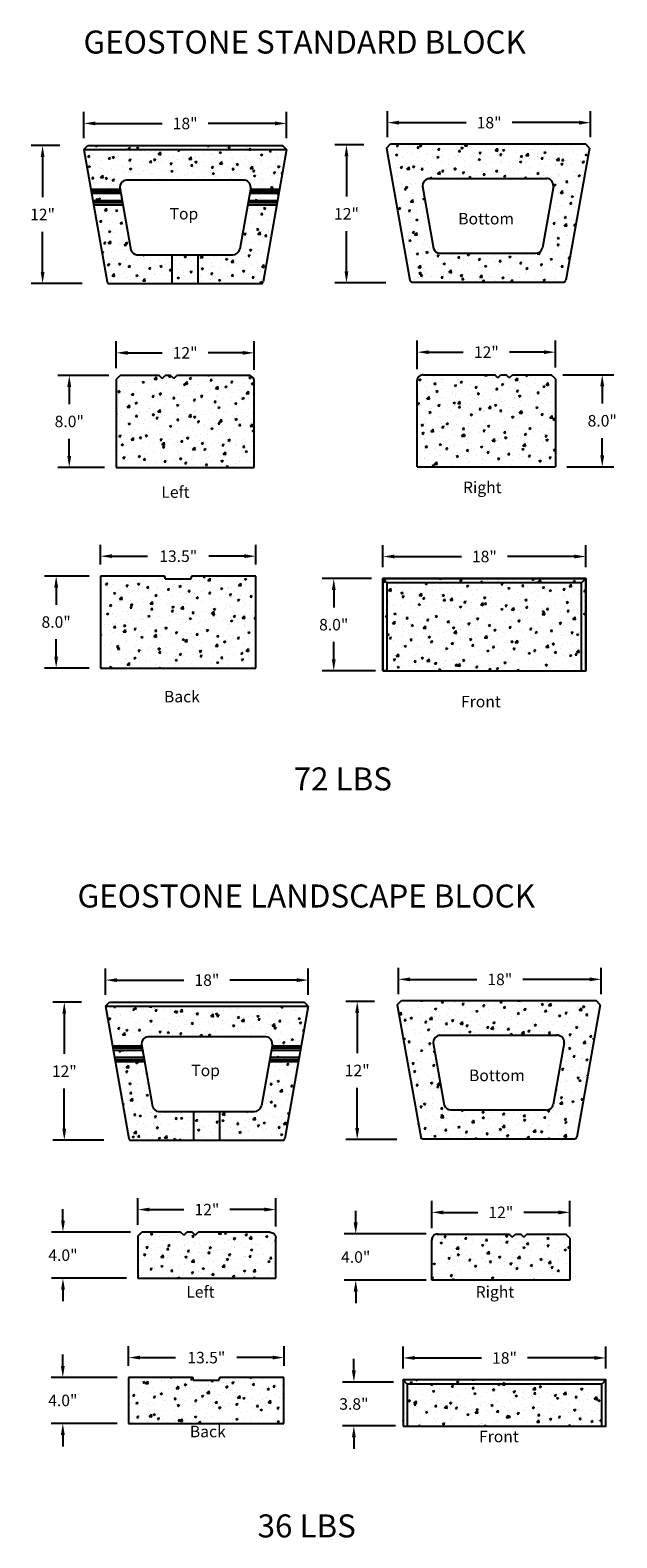
# Model space of a CAD drawing. Units: inches. Extents: x -3469 to 1107, y -755 to 581.
# Drawn here: x 6 to 57, y -49 to 82 of the extents above; entities that cross this region are included whole.
import ezdxf

# ---------------------------------------------------------------- set-up
doc = ezdxf.new("R2010")
doc.units = ezdxf.units.IN
doc.header["$MEASUREMENT"] = 0
for name, color, linetype in [('Back', 7, 'Continuous'), ('Bottom', 7, 'Continuous'), ('Front', 7, 'Continuous'), ('Right', 7, 'Continuous'), ('Top', 7, 'Continuous'), ('WALL', 8, 'Continuous')]:
    doc.layers.add(name, color=color, linetype=linetype)
doc.dimstyles.new('SMALL GEOSTONE', dxfattribs={"dimtxt": 1, "dimasz": 1, "dimexe": 1, "dimexo": 1, "dimgap": 1, "dimtad": 0, "dimtih": 1, "dimtoh": 1, "dimdec": 1, "dimzin": 0, "dimdsep": 46, "dimlunit": 3, "dimtxsty": 'Standard', "dimcen": 0.09, "dimadec": 0, "dimazin": 0, "dimtfac": 1, "dimtdec": 1, "dimtofl": 0, "dimtmove": 0, "dimatfit": 3, "dimfxl": 0, "dimtolj": 1, "dimtzin": 0, "dimarcsym": 0})
pattern_1 = [(50, (-743.5052, -469.9133), (1.7931505, -0.1568803), [0.1875, -2.0625]), (355, (-743.5052, -469.9133), (-0.3468783, 1.8804803), [0.15, -1.65]), (100.4514, (-743.3558, -469.9264), (1.4462735, 1.723599), [0.1593505, -1.7528553]), (46.1842, (-743.5052, -469.4133), (2.6681026, -0.4137975), [0.28125, -3.09375]), (96.6356, (-743.2829, -469.4478), (2.336657, 2.435295), [0.239026, -2.6292825]), (351.1842, (-743.5052, -469.4133), (2.336655, 2.4352965), [0.225, -2.475]), (21, (-743.2552, -469.5383), (1.4922676, -1.0065472), [0.1875, -2.0625]), (326, (-743.2552, -469.5383), (0.6082883, 1.812875), [0.15, -1.65]), (71.4514, (-743.1308, -469.6222), (2.1005566, 0.8063262), [0.1593505, -1.7528553]), (37.5, (-743.5052, -469.9133), (0.03039964, 0.83223463), [0, -1.63, 0, -1.675, 0, -1.65625]), (7.5, (-743.5052, -469.9133), (0.65767384, 0.9860293), [0, -0.955, 0, -1.5925, 0, -0.63125]), (327.5, (-744.0627, -469.9133), (1.3345561, -0.0563872), [0, -0.625, 0, -1.95, 0, -2.5875]), (317.5, (-744.3127, -469.9133), (1.4579654, 0.2502625), [0, -0.8125, 0, -1.295, 0, -1.8375])]
pattern_2 = [(50, (-737.8139, -469.9133), (1.7931505, -0.1568803), [0.1875, -2.0625]), (355, (-737.814, -469.9133), (-0.3468783, 1.8804803), [0.15, -1.65]), (100.4514, (-737.6645, -469.9264), (1.4462735, 1.723599), [0.1593505, -1.7528553]), (46.1842, (-737.814, -469.4133), (2.6681026, -0.4137975), [0.28125, -3.09375]), (96.6356, (-737.5916, -469.4478), (2.336657, 2.435295), [0.239026, -2.6292825]), (351.1842, (-737.814, -469.4133), (2.336655, 2.4352965), [0.225, -2.475]), (21, (-737.5639, -469.5383), (1.4922676, -1.0065472), [0.1875, -2.0625]), (326, (-737.564, -469.5383), (0.6082883, 1.812875), [0.15, -1.65]), (71.4514, (-737.4396, -469.6222), (2.1005566, 0.8063262), [0.1593505, -1.7528553]), (37.5, (-737.8139, -469.9133), (0.03039964, 0.83223463), [0, -1.63, 0, -1.675, 0, -1.65625]), (7.5, (-737.8139, -469.9133), (0.6576738, 0.9860293), [0, -0.955, 0, -1.5925, 0, -0.63125]), (327.5, (-738.3714, -469.9133), (1.3345561, -0.0563872), [0, -0.625, 0, -1.95, 0, -2.5875]), (317.5, (-738.6214, -469.9133), (1.4579654, 0.2502625), [0, -0.8125, 0, -1.295, 0, -1.8375])]
pattern_3 = [(50, (-649.0081, -396.2929), (1.7931505, -0.1568803), [0.1875, -2.0625]), (355, (-649.0081, -396.2929), (-0.3468783, 1.8804803), [0.15, -1.65]), (100.4514, (-648.8587, -396.306), (1.4462735, 1.723599), [0.1593505, -1.7528553]), (46.1842, (-649.008, -395.7929), (2.6681026, -0.4137975), [0.28125, -3.09375]), (96.6356, (-648.7858, -395.8273), (2.336657, 2.435295), [0.239026, -2.6292825]), (351.1842, (-649.008, -395.793), (2.336655, 2.4352965), [0.225, -2.475]), (21, (-648.7581, -395.9179), (1.4922676, -1.0065472), [0.1875, -2.0625]), (326, (-648.7581, -395.9179), (0.6082883, 1.812875), [0.15, -1.65]), (71.4514, (-648.6338, -396.0017), (2.1005566, 0.8063262), [0.1593505, -1.7528553]), (37.5, (-649.0081, -396.29286), (0.03039964, 0.83223463), [0, -1.63, 0, -1.675, 0, -1.65625]), (7.5, (-649.0081, -396.2929), (0.6576738, 0.9860293), [0, -0.955, 0, -1.5925, 0, -0.63125]), (327.5, (-649.5656, -396.29286), (1.3345561, -0.0563872), [0, -0.625, 0, -1.95, 0, -2.5875]), (317.5, (-649.8156, -396.2929), (1.4579654, 0.2502625), [0, -0.8125, 0, -1.295, 0, -1.8375])]
pattern_4 = [(50, (-656.9759, -396.2929), (1.7931505, -0.1568803), [0.1875, -2.0625]), (355, (-656.976, -396.2929), (-0.3468783, 1.8804803), [0.15, -1.65]), (100.4514, (-656.8265, -396.306), (1.4462735, 1.723599), [0.1593505, -1.7528553]), (46.1842, (-656.976, -395.7929), (2.6681026, -0.4137975), [0.28125, -3.09375]), (96.6356, (-656.7536, -395.8273), (2.336657, 2.435295), [0.239026, -2.6292825]), (351.1842, (-656.976, -395.793), (2.336655, 2.4352965), [0.225, -2.475]), (21, (-656.7259, -395.9179), (1.4922676, -1.0065472), [0.1875, -2.0625]), (326, (-656.726, -395.9179), (0.6082883, 1.812875), [0.15, -1.65]), (71.4514, (-656.6016, -396.0017), (2.1005566, 0.8063262), [0.1593505, -1.7528553]), (37.5, (-656.9759, -396.29286), (0.03039964, 0.83223463), [0, -1.63, 0, -1.675, 0, -1.65625]), (7.5, (-656.9759, -396.2929), (0.6576738, 0.9860293), [0, -0.955, 0, -1.5925, 0, -0.63125]), (327.5, (-657.5334, -396.29286), (1.3345561, -0.0563872), [0, -0.625, 0, -1.95, 0, -2.5875]), (317.5, (-657.7834, -396.2929), (1.4579654, 0.2502625), [0, -0.8125, 0, -1.295, 0, -1.8375])]

# ---------------------------------------------------------------- blocks, each defined once
blk = doc.blocks.new('GL-Top')
for p, q in [((4.23, 22.54), (4.58, 22.9)), ((4.23, 22.54), (21.85, 22.54)), ((4.23, 22.54), (6.26, 11.05)), ((4.58, 22.9), (21.5, 22.9)), ((21.85, 22.54), (19.82, 11.05)), ((21.85, 22.54), (21.5, 22.9)), ((7.91, 19.9), (18.14, 19.9)), ((7.38, 19.08), (4.84, 19.08)), ((7.41, 18.9), (4.87, 18.9)), ((7.45, 18.71), (4.91, 18.71)), ((7.35, 19.24), (8.31, 13.82)), ((18.73, 19.24), (17.78, 13.88)), ((21.17, 18.71), (18.63, 18.71)), ((21.21, 18.9), (18.67, 18.9)), ((21.24, 19.08), (18.7, 19.08)), ((7.56, 18.08), (5.02, 18.08)), ((7.59, 17.9), (5.05, 17.9)), ((7.62, 17.71), (5.08, 17.71)), ((21, 17.71), (18.46, 17.71)), ((21.03, 17.9), (18.49, 17.9)), ((21.06, 18.08), (18.52, 18.08)), ((8.85, 13.4), (17.17, 13.4)), ((11.91, 10.9), (11.91, 13.4)), ((14.16, 10.9), (14.16, 13.4)), ((6.45, 10.9), (19.64, 10.9))]:
    blk.add_line(p, q)
for centre, radius, start, end in [((7.97, 19.27), 0.625, 96.2898, 183.0907), ((18.1, 19.27), 0.625, 357.1299, 93.0961), ((8.9, 14.02), 0.625, 198.5647, 265.4274), ((17.17, 14.02), 0.625, 270, 347.1192), ((6.45, 11.09), 0.197, 190.9594, 267.5748), ((19.62, 11.09), 0.197, 273.8023, 347.6205)]:
    blk.add_arc(centre, radius, start, end)
blk = doc.blocks.new('Bottom')
for p, q in [((24.58, 22.53), (24.94, 22.89)), ((24.58, 22.53), (26.62, 11.05)), ((24.94, 22.89), (41.86, 22.89)), ((42.21, 22.53), (40.17, 11.04)), ((42.21, 22.53), (41.86, 22.89)), ((28.26, 19.89), (38.5, 19.89)), ((27.71, 19.23), (28.67, 13.81)), ((39.09, 19.23), (38.14, 13.87)), ((29.21, 13.39), (37.53, 13.39)), ((26.8, 10.89), (40, 10.89))]:
    blk.add_line(p, q)
for centre, radius, start, end in [((28.33, 19.26), 0.625, 96.2898, 183.0907), ((38.46, 19.26), 0.625, 357.1299, 93.0961), ((29.26, 14.01), 0.625, 198.5647, 265.4274), ((37.53, 14.01), 0.625, 270, 347.1192), ((26.81, 11.08), 0.197, 190.9594, 267.5748), ((39.98, 11.08), 0.197, 273.8023, 347.6205)]:
    blk.add_arc(centre, radius, start, end)
blk = doc.blocks.new('Right')
for p, q in [((22.39, 6.84), (28.65, 6.84)), ((28.91, 6.58), (28.65, 6.84)), ((28.91, 6.58), (29.18, 6.84)), ((29.18, 6.84), (29.65, 6.84)), ((29.91, 6.58), (29.65, 6.84)), ((29.91, 6.58), (30.18, 6.84)), ((30.18, 6.84), (33.56, 6.84)), ((33.91, 6.49), (33.56, 6.84)), ((21.91, 2.84), (21.91, 6.37)), ((33.91, 6.49), (33.91, 2.84)), ((33.91, 2.84), (21.91, 2.84))]:
    blk.add_line(p, q)
blk.add_arc((22.41, 6.34), 0.5, 87.5616, 182.8412)
blk = doc.blocks.new('Back')
for p, q in [((17.89, 1.87), (12.38, 1.87)), ((12.38, 1.87), (12.38, -2.13)), ((18, 1.62), (18, 1.75)), ((18, 1.62), (20.25, 1.62)), ((20.25, 1.62), (20.25, 1.75)), ((25.88, 1.87), (20.37, 1.87)), ((25.88, -2.13), (25.88, 1.87)), ((12.38, -2.13), (25.88, -2.13))]:
    blk.add_line(p, q)
for centre, start, end in [((17.88, 1.74), 3.0204, 85.4149), ((20.38, 1.74), 93.9589, 177.9063)]:
    blk.add_arc(centre, 0.125, start, end)
blk = doc.blocks.new('Front')
for p, q in [((38.6, 8.56, 0.19), (38.25, 8.91)), ((55.52, 8.56, 0.19), (55.88, 8.91))]:
    blk.add_line(p, q)
blk.add_lwpolyline([(38.25, 4.91), (55.88, 4.91), (55.88, 8.91), (38.25, 8.91)], close=True)
at = {"elevation": 0.19}
blk.add_lwpolyline([(38.6, 4.91), (55.52, 4.91), (55.52, 8.56), (38.6, 8.56)], close=True, dxfattribs=at)
blk = doc.blocks.new('*D8')
at = {"color": 0, "lineweight": -2}
for p, q in [((10.45, -2.04), (7.95, -2.04)), ((8.95, -3.04), (8.95, -6.54)), ((8.95, -13.04), (8.95, -9.54)), ((12.38, -14.04), (7.95, -14.04))]:
    blk.add_line(p, q, dxfattribs=at)
at = {"color": 0}
for points in [[(8.78, -3.04), (9.11, -3.04), (8.95, -2.04)], [(8.78, -13.04), (9.11, -13.04), (8.95, -14.04)]]:
    blk.add_solid(points, dxfattribs=at)
at = {"layer": 'Defpoints', "color": 0}
for p in [(8.95, -2.04), (11.45, -2.04), (13.38, -14.04)]:
    blk.add_point(p, dxfattribs=at)
at = {"color": 0, "insert": (8.95, -8.04), "char_height": 1, "attachment_point": 5}
blk.add_mtext('\\A1;12"', dxfattribs=at)
blk = doc.blocks.new('*D25')
at = {"color": 0, "lineweight": -2}
for p, q in [((12.53, -1.39), (12.53, 0.88)), ((30.15, -1.39), (30.15, 0.88)), ((13.53, -0.12), (19.34, -0.12)), ((29.15, -0.12), (23.34, -0.12))]:
    blk.add_line(p, q, dxfattribs=at)
at = {"color": 0}
for points in [[(13.53, 0.04), (13.53, -0.29), (12.53, -0.12)], [(29.15, 0.04), (29.15, -0.29), (30.15, -0.12)]]:
    blk.add_solid(points, dxfattribs=at)
at = {"layer": 'Defpoints', "color": 0}
for p in [(30.15, -0.12), (12.53, -2.39), (30.15, -2.39)]:
    blk.add_point(p, dxfattribs=at)
at = {"color": 0, "insert": (21.34, -0.12), "char_height": 1, "attachment_point": 5}
blk.add_mtext('\\A1;18"', dxfattribs=at)
blk = doc.blocks.new('*D9')
at = {"color": 0, "lineweight": -2}
for p, q in [((35.91, -1.97), (33.4, -1.97)), ((34.4, -2.97), (34.4, -6.47)), ((34.4, -12.97), (34.4, -9.47)), ((37.84, -13.97), (33.4, -13.97))]:
    blk.add_line(p, q, dxfattribs=at)
at = {"color": 0}
for points in [[(34.23, -2.97), (34.57, -2.97), (34.4, -1.97)], [(34.23, -12.97), (34.57, -12.97), (34.4, -13.97)]]:
    blk.add_solid(points, dxfattribs=at)
at = {"layer": 'Defpoints', "color": 0}
for p in [(34.4, -1.97), (36.91, -1.97), (38.84, -13.97)]:
    blk.add_point(p, dxfattribs=at)
at = {"color": 0, "insert": (34.4, -7.97), "char_height": 1, "attachment_point": 5}
blk.add_mtext('\\A1;12"', dxfattribs=at)
blk = doc.blocks.new('*D10')
at = {"color": 0, "lineweight": -2}
for p, q in [((37.98, -1.33), (37.98, 0.94)), ((55.6, -1.33), (55.6, 0.94)), ((38.98, -0.06), (44.79, -0.06)), ((54.6, -0.06), (48.79, -0.06))]:
    blk.add_line(p, q, dxfattribs=at)
at = {"color": 0}
for points in [[(38.98, 0.11), (38.98, -0.22), (37.98, -0.06)], [(54.6, 0.11), (54.6, -0.22), (55.6, -0.06)]]:
    blk.add_solid(points, dxfattribs=at)
at = {"layer": 'Defpoints', "color": 0}
for p in [(55.6, -0.06), (37.98, -2.33), (55.6, -2.33)]:
    blk.add_point(p, dxfattribs=at)
at = {"color": 0, "insert": (46.79, -0.06), "char_height": 1, "attachment_point": 5}
blk.add_mtext('\\A1;18"', dxfattribs=at)
blk = doc.blocks.new('*D11')
at = {"color": 0, "lineweight": -2}
for p, q in [((8.83, -21.02), (8.83, -20.02)), ((14.69, -22.02), (7.83, -22.02)), ((14.34, -26.02), (7.83, -26.02)), ((8.83, -27.02), (8.83, -28.02))]:
    blk.add_line(p, q, dxfattribs=at)
at = {"color": 0}
for points in [[(8.67, -21.02), (9, -21.02), (8.83, -22.02)], [(8.67, -27.02), (9, -27.02), (8.83, -26.02)]]:
    blk.add_solid(points, dxfattribs=at)
at = {"layer": 'Defpoints', "color": 0}
for p in [(15.69, -22.02), (8.83, -26.02), (15.34, -26.02)]:
    blk.add_point(p, dxfattribs=at)
at = {"color": 0, "insert": (8.83, -24.02), "char_height": 1, "attachment_point": 5}
blk.add_mtext('\\A1;4.0"', dxfattribs=at)
blk = doc.blocks.new('*D26')
at = {"color": 0, "lineweight": -2}
for p, q in [((14.54, -33.64), (14.54, -31.92)), ((28.04, -33.64), (28.04, -31.92)), ((15.54, -32.92), (18.62, -32.92)), ((27.04, -32.92), (23.95, -32.92))]:
    blk.add_line(p, q, dxfattribs=at)
at = {"color": 0}
for points in [[(15.54, -32.75), (15.54, -33.08), (14.54, -32.92)], [(27.04, -32.75), (27.04, -33.08), (28.04, -32.92)]]:
    blk.add_solid(points, dxfattribs=at)
at = {"layer": 'Defpoints', "color": 0}
for p in [(28.04, -32.92), (14.54, -34.64), (28.04, -34.64)]:
    blk.add_point(p, dxfattribs=at)
at = {"color": 0, "insert": (21.29, -32.92), "char_height": 1, "attachment_point": 5}
blk.add_mtext('\\A1;13.5"', dxfattribs=at)
blk = doc.blocks.new('*D27')
at = {"color": 0, "lineweight": -2}
for p, q in [((34.27, -21.18), (34.27, -20.18)), ((40.4, -22.18), (33.27, -22.18)), ((40.4, -26.18), (33.27, -26.18)), ((34.27, -27.18), (34.27, -28.18))]:
    blk.add_line(p, q, dxfattribs=at)
at = {"color": 0}
for points in [[(34.1, -21.18), (34.44, -21.18), (34.27, -22.18)], [(34.1, -27.18), (34.44, -27.18), (34.27, -26.18)]]:
    blk.add_solid(points, dxfattribs=at)
at = {"layer": 'Defpoints', "color": 0}
for p in [(41.4, -22.18), (34.27, -26.18), (41.4, -26.18)]:
    blk.add_point(p, dxfattribs=at)
at = {"color": 0, "insert": (34.27, -24.18), "char_height": 1, "attachment_point": 5}
blk.add_mtext('\\A1;4.0"', dxfattribs=at)
blk = doc.blocks.new('*D12')
at = {"color": 0, "lineweight": -2}
for p, q in [((15.34, -21.37), (15.34, -19.06)), ((27.34, -21.54), (27.34, -19.06)), ((16.34, -20.06), (19.34, -20.06)), ((26.34, -20.06), (23.34, -20.06))]:
    blk.add_line(p, q, dxfattribs=at)
at = {"color": 0}
for points in [[(16.34, -19.89), (16.34, -20.22), (15.34, -20.06)], [(26.34, -19.89), (26.34, -20.22), (27.34, -20.06)]]:
    blk.add_solid(points, dxfattribs=at)
at = {"layer": 'Defpoints', "color": 0}
for p in [(15.34, -20.06), (15.34, -22.37), (27.34, -22.54)]:
    blk.add_point(p, dxfattribs=at)
at = {"color": 0, "insert": (21.34, -20.06), "char_height": 1, "attachment_point": 5}
blk.add_mtext('\\A1;12"', dxfattribs=at)
blk = doc.blocks.new('*D28')
at = {"color": 0, "lineweight": -2}
for p, q in [((40.88, -21.66), (40.88, -19.3)), ((52.88, -21.54), (52.88, -19.3)), ((41.88, -20.3), (44.88, -20.3)), ((51.88, -20.3), (48.88, -20.3))]:
    blk.add_line(p, q, dxfattribs=at)
at = {"color": 0}
for points in [[(41.88, -20.14), (41.88, -20.47), (40.88, -20.3)], [(51.88, -20.14), (51.88, -20.47), (52.88, -20.3)]]:
    blk.add_solid(points, dxfattribs=at)
at = {"layer": 'Defpoints', "color": 0}
for p in [(40.88, -20.3), (40.88, -22.66), (52.88, -22.54)]:
    blk.add_point(p, dxfattribs=at)
at = {"color": 0, "insert": (46.88, -20.3), "char_height": 1, "attachment_point": 5}
blk.add_mtext('\\A1;12"', dxfattribs=at)
blk = doc.blocks.new('*D29')
at = {"color": 0, "lineweight": -2}
for p, q in [((8.82, -33.64), (8.82, -32.64)), ((13.54, -34.64), (7.82, -34.64)), ((13.54, -38.64), (7.82, -38.64)), ((8.82, -39.64), (8.82, -40.64))]:
    blk.add_line(p, q, dxfattribs=at)
at = {"color": 0}
for points in [[(8.65, -33.64), (8.99, -33.64), (8.82, -34.64)], [(8.65, -39.64), (8.99, -39.64), (8.82, -38.64)]]:
    blk.add_solid(points, dxfattribs=at)
at = {"layer": 'Defpoints', "color": 0}
for p in [(8.82, -34.64), (14.54, -34.64), (14.54, -38.64)]:
    blk.add_point(p, dxfattribs=at)
at = {"color": 0, "insert": (8.82, -36.64), "char_height": 1, "attachment_point": 5}
blk.add_mtext('\\A1;4.0"', dxfattribs=at)
blk = doc.blocks.new('*D30')
at = {"color": 0, "lineweight": -2}
for p, q in [((34.11, -34.04), (34.11, -33.04)), ((37.56, -35.04), (33.11, -35.04)), ((37.73, -38.86), (33.11, -38.86)), ((34.11, -39.86), (34.11, -40.86))]:
    blk.add_line(p, q, dxfattribs=at)
at = {"color": 0}
for points in [[(33.94, -34.04), (34.28, -34.04), (34.11, -35.04)], [(33.94, -39.86), (34.28, -39.86), (34.11, -38.86)]]:
    blk.add_solid(points, dxfattribs=at)
at = {"layer": 'Defpoints', "color": 0}
for p in [(34.11, -35.04), (38.56, -35.04, -0.09), (38.73, -38.86)]:
    blk.add_point(p, dxfattribs=at)
at = {"color": 0, "insert": (34.11, -36.95), "char_height": 1, "attachment_point": 5}
blk.add_mtext('\\A1;3.8"', dxfattribs=at)
blk = doc.blocks.new('*D31')
at = {"color": 0, "lineweight": -2}
for p, q in [((38.38, -33.86), (38.38, -31.95)), ((56.01, -33.86), (56.01, -31.95)), ((39.38, -32.95), (45.2, -32.95)), ((55.01, -32.95), (49.2, -32.95))]:
    blk.add_line(p, q, dxfattribs=at)
at = {"color": 0}
for points in [[(39.38, -32.78), (39.38, -33.11), (38.38, -32.95)], [(55.01, -32.78), (55.01, -33.11), (56.01, -32.95)]]:
    blk.add_solid(points, dxfattribs=at)
at = {"layer": 'Defpoints', "color": 0}
for p in [(56.01, -32.95), (38.38, -34.86, -0.19), (56.01, -34.86, -0.19)]:
    blk.add_point(p, dxfattribs=at)
at = {"color": 0, "insert": (47.2, -32.95), "char_height": 1, "attachment_point": 5}
blk.add_mtext('\\A1;18"', dxfattribs=at)
blk = doc.blocks.new('*D13')
at = {"color": 0, "lineweight": -2}
for p, q in [((8.57, 72.4), (6.06, 72.4)), ((7.06, 71.4), (7.06, 67.9)), ((7.06, 61.4), (7.06, 64.9)), ((10.5, 60.4), (6.06, 60.4))]:
    blk.add_line(p, q, dxfattribs=at)
at = {"color": 0}
for points in [[(6.9, 71.4), (7.23, 71.4), (7.06, 72.4)], [(6.9, 61.4), (7.23, 61.4), (7.06, 60.4)]]:
    blk.add_solid(points, dxfattribs=at)
at = {"layer": 'Defpoints', "color": 0}
for p in [(7.06, 72.4), (9.57, 72.4), (11.5, 60.4)]:
    blk.add_point(p, dxfattribs=at)
at = {"color": 0, "insert": (7.06, 66.4), "char_height": 1, "attachment_point": 5}
blk.add_mtext('\\A1;12"', dxfattribs=at)
blk = doc.blocks.new('*D14')
at = {"color": 0, "lineweight": -2}
for p, q in [((10.64, 73.04), (10.64, 75.31)), ((28.27, 73.04), (28.27, 75.31)), ((11.64, 74.31), (17.45, 74.31)), ((27.27, 74.31), (21.45, 74.31))]:
    blk.add_line(p, q, dxfattribs=at)
at = {"color": 0}
for points in [[(11.64, 74.48), (11.64, 74.15), (10.64, 74.31)], [(27.27, 74.48), (27.27, 74.15), (28.27, 74.31)]]:
    blk.add_solid(points, dxfattribs=at)
at = {"layer": 'Defpoints', "color": 0}
for p in [(28.27, 74.31), (10.64, 72.04), (28.27, 72.04)]:
    blk.add_point(p, dxfattribs=at)
at = {"color": 0, "insert": (19.45, 74.31), "char_height": 1, "attachment_point": 5}
blk.add_mtext('\\A1;18"', dxfattribs=at)
blk = doc.blocks.new('*D15')
at = {"color": 0, "lineweight": -2}
for p, q in [((34.97, 72.46), (32.47, 72.46)), ((33.47, 71.46), (33.47, 67.96)), ((33.47, 61.46), (33.47, 64.96)), ((36.9, 60.46), (32.47, 60.46))]:
    blk.add_line(p, q, dxfattribs=at)
at = {"color": 0}
for points in [[(33.3, 71.46), (33.63, 71.46), (33.47, 72.46)], [(33.3, 61.46), (33.63, 61.46), (33.47, 60.46)]]:
    blk.add_solid(points, dxfattribs=at)
at = {"layer": 'Defpoints', "color": 0}
for p in [(33.47, 72.46), (35.97, 72.46), (37.9, 60.46)]:
    blk.add_point(p, dxfattribs=at)
at = {"color": 0, "insert": (33.47, 66.46), "char_height": 1, "attachment_point": 5}
blk.add_mtext('\\A1;12"', dxfattribs=at)
blk = doc.blocks.new('*D16')
at = {"color": 0, "lineweight": -2}
for p, q in [((37.04, 73.11), (37.04, 75.38)), ((54.67, 73.11), (54.67, 75.38)), ((38.04, 74.38), (43.86, 74.38)), ((53.67, 74.38), (47.86, 74.38))]:
    blk.add_line(p, q, dxfattribs=at)
at = {"color": 0}
for points in [[(38.04, 74.55), (38.04, 74.21), (37.04, 74.38)], [(53.67, 74.55), (53.67, 74.21), (54.67, 74.38)]]:
    blk.add_solid(points, dxfattribs=at)
at = {"layer": 'Defpoints', "color": 0}
for p in [(54.67, 74.38), (37.04, 72.11), (54.67, 72.11)]:
    blk.add_point(p, dxfattribs=at)
at = {"color": 0, "insert": (45.86, 74.38), "char_height": 1, "attachment_point": 5}
blk.add_mtext('\\A1;18"', dxfattribs=at)
blk = doc.blocks.new('*D17')
at = {"color": 0, "lineweight": -2}
for p, q in [((12.81, 52.42), (8.38, 52.42)), ((9.38, 51.42), (9.38, 49.92)), ((9.38, 45.43), (9.38, 46.92)), ((12.45, 44.43), (8.38, 44.43))]:
    blk.add_line(p, q, dxfattribs=at)
at = {"color": 0}
for points in [[(9.21, 51.42), (9.55, 51.42), (9.38, 52.42)], [(9.21, 45.43), (9.55, 45.43), (9.38, 44.43)]]:
    blk.add_solid(points, dxfattribs=at)
at = {"layer": 'Defpoints', "color": 0}
for p in [(13.81, 52.42), (9.38, 44.43), (13.45, 44.43)]:
    blk.add_point(p, dxfattribs=at)
at = {"color": 0, "insert": (9.38, 48.42), "char_height": 1, "attachment_point": 5}
blk.add_mtext('\\A1;8.0"', dxfattribs=at)
blk = doc.blocks.new('*D18')
at = {"color": 0, "lineweight": -2}
for p, q in [((12.1, 35.99), (12.1, 37.71)), ((13.1, 36.71), (16.18, 36.71)), ((24.6, 36.71), (21.52, 36.71)), ((25.6, 35.99), (25.6, 37.71))]:
    blk.add_line(p, q, dxfattribs=at)
at = {"color": 0}
for points in [[(13.1, 36.88), (13.1, 36.55), (12.1, 36.71)], [(24.6, 36.88), (24.6, 36.55), (25.6, 36.71)]]:
    blk.add_solid(points, dxfattribs=at)
at = {"layer": 'Defpoints', "color": 0}
for p in [(25.6, 36.71), (12.1, 34.99), (25.6, 34.99)]:
    blk.add_point(p, dxfattribs=at)
at = {"color": 0, "insert": (18.85, 36.71), "char_height": 1, "attachment_point": 5}
blk.add_mtext('\\A1;13.5"', dxfattribs=at)
blk = doc.blocks.new('*D19')
at = {"color": 0, "lineweight": -2}
for p, q in [((13.45, 53.06), (13.45, 55.38)), ((25.45, 52.89), (25.45, 55.38)), ((14.45, 54.38), (17.45, 54.38)), ((24.45, 54.38), (21.45, 54.38))]:
    blk.add_line(p, q, dxfattribs=at)
at = {"color": 0}
for points in [[(14.45, 54.54), (14.45, 54.21), (13.45, 54.38)], [(24.45, 54.54), (24.45, 54.21), (25.45, 54.38)]]:
    blk.add_solid(points, dxfattribs=at)
at = {"layer": 'Defpoints', "color": 0}
for p in [(13.45, 54.38), (13.45, 52.06), (25.45, 51.89)]:
    blk.add_point(p, dxfattribs=at)
at = {"color": 0, "insert": (19.45, 54.38), "char_height": 1, "attachment_point": 5}
blk.add_mtext('\\A1;12"', dxfattribs=at)
blk = doc.blocks.new('*D20')
at = {"color": 0, "lineweight": -2}
for p, q in [((11.1, 34.99), (7.24, 34.99)), ((8.24, 33.99), (8.24, 32.49)), ((8.24, 27.99), (8.24, 29.49)), ((11.1, 26.99), (7.24, 26.99))]:
    blk.add_line(p, q, dxfattribs=at)
at = {"color": 0}
for points in [[(8.08, 33.99), (8.41, 33.99), (8.24, 34.99)], [(8.08, 27.99), (8.41, 27.99), (8.24, 26.99)]]:
    blk.add_solid(points, dxfattribs=at)
at = {"layer": 'Defpoints', "color": 0}
for p in [(8.24, 34.99), (12.1, 34.99), (12.1, 26.99)]:
    blk.add_point(p, dxfattribs=at)
at = {"color": 0, "insert": (8.24, 30.99), "char_height": 1, "attachment_point": 5}
blk.add_mtext('\\A1;8.0"', dxfattribs=at)
blk = doc.blocks.new('*D21')
at = {"color": 0, "lineweight": -2}
for p, q in [((35.64, 34.76), (31.36, 34.76)), ((32.36, 33.76), (32.36, 32.26)), ((32.36, 27.76), (32.36, 29.26)), ((35.98, 26.76), (31.36, 26.76))]:
    blk.add_line(p, q, dxfattribs=at)
at = {"color": 0}
for points in [[(32.2, 33.76), (32.53, 33.76), (32.36, 34.76)], [(32.2, 27.76), (32.53, 27.76), (32.36, 26.76)]]:
    blk.add_solid(points, dxfattribs=at)
at = {"layer": 'Defpoints', "color": 0}
for p in [(32.36, 34.76), (36.64, 34.76, -0.19), (36.98, 26.76)]:
    blk.add_point(p, dxfattribs=at)
at = {"color": 0, "insert": (32.36, 30.76), "char_height": 1, "attachment_point": 5}
blk.add_mtext('\\A1;8.0"', dxfattribs=at)
blk = doc.blocks.new('*D22')
at = {"color": 0, "lineweight": -2}
for p, q in [((36.64, 35.76), (36.64, 37.68)), ((37.64, 36.68), (43.45, 36.68)), ((53.26, 36.68), (47.45, 36.68)), ((54.26, 35.76), (54.26, 37.68))]:
    blk.add_line(p, q, dxfattribs=at)
at = {"color": 0}
for points in [[(37.64, 36.85), (37.64, 36.52), (36.64, 36.68)], [(53.26, 36.85), (53.26, 36.52), (54.26, 36.68)]]:
    blk.add_solid(points, dxfattribs=at)
at = {"layer": 'Defpoints', "color": 0}
for p in [(54.26, 36.68), (36.64, 34.76, -0.19), (54.26, 34.76, -0.19)]:
    blk.add_point(p, dxfattribs=at)
at = {"color": 0, "insert": (45.45, 36.68), "char_height": 1, "attachment_point": 5}
blk.add_mtext('\\A1;18"', dxfattribs=at)
blk = doc.blocks.new('*D23')
at = {"color": 0, "lineweight": -2}
for p, q in [((52.26, 52.47), (56.69, 52.47)), ((55.69, 51.47), (55.69, 49.98)), ((55.69, 45.48), (55.69, 46.98)), ((52.62, 44.48), (56.69, 44.48))]:
    blk.add_line(p, q, dxfattribs=at)
at = {"color": 0}
for points in [[(55.52, 51.47), (55.86, 51.47), (55.69, 52.47)], [(55.52, 45.48), (55.86, 45.48), (55.69, 44.48)]]:
    blk.add_solid(points, dxfattribs=at)
at = {"layer": 'Defpoints', "color": 0}
for p in [(51.26, 52.47), (51.62, 44.48), (55.69, 44.48)]:
    blk.add_point(p, dxfattribs=at)
at = {"color": 0, "insert": (55.69, 48.48), "char_height": 1, "attachment_point": 5}
blk.add_mtext('\\A1;8.0"', dxfattribs=at)
blk = doc.blocks.new('*D24')
at = {"color": 0, "lineweight": -2}
for p, q in [((39.62, 52.95), (39.62, 55.44)), ((51.62, 53.12), (51.62, 55.44)), ((40.62, 54.44), (43.62, 54.44)), ((50.62, 54.44), (47.62, 54.44))]:
    blk.add_line(p, q, dxfattribs=at)
at = {"color": 0}
for points in [[(40.62, 54.6), (40.62, 54.27), (39.62, 54.44)], [(50.62, 54.6), (50.62, 54.27), (51.62, 54.44)]]:
    blk.add_solid(points, dxfattribs=at)
at = {"layer": 'Defpoints', "color": 0}
for p in [(51.62, 54.44), (39.62, 51.95), (51.62, 52.12)]:
    blk.add_point(p, dxfattribs=at)
at = {"color": 0, "insert": (45.62, 54.44), "char_height": 1, "attachment_point": 5}
blk.add_mtext('\\A1;12"', dxfattribs=at)

msp = doc.modelspace()

# ---------------------------------------------------------------- hatches: boundary and pattern name
h = msp.add_hatch()
h.set_pattern_fill('AR-CONC', color=256, scale=0.25, style=0)
h.set_pattern_definition(pattern_4)
h.paths.add_polyline_path([(53.901, 34.41), (53.901, 26.764), (54.262, 26.764), (54.262, 34.764), (36.637, 34.764), (36.637, 26.764), (36.983, 26.764), (36.983, 34.41)])
at = {"layer": 'WALL'}
h = msp.add_hatch(dxfattribs=at)
h.set_pattern_fill('AR-CONC', color=256, scale=0.25, style=0)
h.set_pattern_definition(pattern_3)
h.paths.add_polyline_path([(28.266, 72.044), (10.641, 72.044), (11.254, 68.585), (13.793, 68.585), (13.765, 68.742, -0.3979527), (14.32, 69.397), (24.485, 69.397, -0.4450525), (25.143, 68.742), (25.115, 68.585), (27.654, 68.585)])
h.paths.add_polyline_path([(27.913, 72.397), (10.995, 72.397), (10.641, 72.044), (28.266, 72.044)])
h.paths.add_polyline_path([(13.793, 68.585), (11.254, 68.585), (11.287, 68.397), (13.826, 68.397)])
h.paths.add_polyline_path([(13.826, 68.397), (11.287, 68.397), (11.32, 68.21), (13.859, 68.21)])
h.paths.add_polyline_path([(13.859, 68.21), (11.32, 68.21), (11.431, 67.585), (13.97, 67.585)])
h.paths.add_polyline_path([(13.97, 67.585), (11.431, 67.585), (11.464, 67.397), (14.003, 67.397)])
h.paths.add_polyline_path([(14.003, 67.397), (11.464, 67.397), (11.497, 67.21), (14.036, 67.21)])
h.paths.add_polyline_path([(14.036, 67.21), (11.497, 67.21), (12.675, 60.557, 0.3473339), (12.861, 60.397), (18.329, 60.397), (18.329, 62.897), (15.267, 62.897, -0.3003126), (14.725, 63.321)])
h.paths.add_polyline_path([(27.654, 68.585), (25.115, 68.585), (25.082, 68.397), (27.62, 68.397)])
h.paths.add_polyline_path([(27.62, 68.397), (25.082, 68.397), (25.048, 68.21), (27.587, 68.21)])
h.paths.add_polyline_path([(27.587, 68.21), (25.048, 68.21), (24.938, 67.585), (27.477, 67.585)])
h.paths.add_polyline_path([(27.477, 67.585), (24.938, 67.585), (24.904, 67.397), (27.443, 67.397)])
h.paths.add_polyline_path([(27.443, 67.397), (24.904, 67.397), (24.871, 67.21), (27.41, 67.21)])
h.paths.add_polyline_path([(27.41, 67.21), (24.871, 67.21), (24.194, 63.383, -0.3497995), (23.584, 62.897), (20.579, 62.897), (20.579, 60.397), (26.052, 60.397, 0.3337138), (26.231, 60.552)])
h.paths.add_polyline_path([(20.579, 62.897), (18.329, 62.897), (18.329, 60.397), (20.579, 60.397)])
h = msp.add_hatch(dxfattribs=at)
h.set_pattern_fill('AR-CONC', color=256, scale=0.25, style=0)
h.set_pattern_definition([(50, (-653.7509, -396.2929), (1.7931505, -0.1568803), [0.1875, -2.0625]), (355, (-653.7509, -396.2929), (-0.3468783, 1.8804803), [0.15, -1.65]), (100.4514, (-653.6014, -396.306), (1.4462735, 1.723599), [0.1593505, -1.7528553]), (46.1842, (-653.7509, -395.7929), (2.6681026, -0.4137975), [0.28125, -3.09375]), (96.6356, (-653.5285, -395.8273), (2.336657, 2.435295), [0.239026, -2.6292825]), (351.1842, (-653.751, -395.793), (2.336655, 2.4352965), [0.225, -2.475]), (21, (-653.5009, -395.9179), (1.4922676, -1.0065472), [0.1875, -2.0625]), (326, (-653.5009, -395.9179), (0.6082883, 1.812875), [0.15, -1.65]), (71.4514, (-653.3765, -396.0017), (2.1005566, 0.8063262), [0.1593505, -1.7528553]), (37.5, (-653.75086, -396.29286), (0.03039964, 0.83223463), [0, -1.63, 0, -1.675, 0, -1.65625]), (7.5, (-653.7509, -396.2929), (0.6576738, 0.9860293), [0, -0.955, 0, -1.5925, 0, -0.63125]), (327.5, (-654.30836, -396.29286), (1.3345561, -0.0563872), [0, -0.625, 0, -1.95, 0, -2.5875]), (317.5, (-654.5584, -396.2929), (1.4579654, 0.2502625), [0, -0.8125, 0, -1.295, 0, -1.8375])])
h.paths.add_polyline_path([(40.628, 69.529, 0.3979527), (40.073, 68.874), (41.033, 63.453, 0.3003126), (41.575, 63.029), (49.892, 63.029, 0.3497995), (50.502, 63.515), (51.451, 68.874, 0.4130587), (50.86, 69.529)], flags=16)
h.paths.add_polyline_path([(37.303, 72.529), (36.949, 72.175), (38.983, 60.688, 0.3473339), (39.169, 60.529), (52.36, 60.529, 0.3337138), (52.539, 60.683), (54.574, 72.175), (54.221, 72.529)])
h.paths.add_polyline_path([(42.928, 66.785), (49.095, 66.785), (49.095, 65.285), (42.928, 65.285)], flags=8)
h = msp.add_hatch(dxfattribs=at)
h.set_pattern_fill('AR-CONC', color=256, scale=0.25, style=0)
h.set_pattern_definition(pattern_3)
h.paths.add_polyline_path([(25.454, 51.941, 0.3874751), (24.976, 52.415), (18.719, 52.415), (18.454, 52.15), (18.188, 52.415), (17.719, 52.415), (17.454, 52.15), (17.188, 52.415), (13.807, 52.415), (13.454, 52.062), (13.454, 44.426), (25.454, 44.426)])
h = msp.add_hatch(dxfattribs=at)
h.set_pattern_fill('AR-CONC', color=256, scale=0.25, style=0)
h.set_pattern_definition([(50, (-654.32, -396.2929), (1.7931505, -0.1568803), [0.1875, -2.0625]), (355, (-654.32, -396.2929), (-0.3468783, 1.8804803), [0.15, -1.65]), (100.4514, (-654.1706, -396.306), (1.4462735, 1.723599), [0.1593505, -1.7528553]), (46.1842, (-654.32, -395.7929), (2.6681026, -0.4137975), [0.28125, -3.09375]), (96.6356, (-654.0976, -395.8273), (2.336657, 2.435295), [0.239026, -2.6292825]), (351.1842, (-654.32, -395.793), (2.336655, 2.4352965), [0.225, -2.475]), (21, (-654.07, -395.9179), (1.4922676, -1.0065472), [0.1875, -2.0625]), (326, (-654.07, -395.9179), (0.6082883, 1.812875), [0.15, -1.65]), (71.4514, (-653.9456, -396.0017), (2.1005566, 0.8063262), [0.1593505, -1.7528553]), (37.5, (-654.32, -396.29286), (0.03039964, 0.83223463), [0, -1.63, 0, -1.675, 0, -1.65625]), (7.5, (-654.32, -396.2929), (0.6576738, 0.9860293), [0, -0.955, 0, -1.5925, 0, -0.63125]), (327.5, (-654.8775, -396.29286), (1.3345561, -0.0563872), [0, -0.625, 0, -1.95, 0, -2.5875]), (317.5, (-655.1275, -396.2929), (1.4579654, 0.2502625), [0, -0.8125, 0, -1.295, 0, -1.8375])])
h.paths.add_polyline_path([(40.093, 52.474, 0.3874751), (39.615, 51.999), (39.615, 44.484), (51.615, 44.484), (51.615, 52.12), (51.262, 52.474), (47.88, 52.474), (47.615, 52.208), (47.35, 52.474), (46.88, 52.474), (46.615, 52.208), (46.35, 52.474)])
h = msp.add_hatch(dxfattribs=at)
h.set_pattern_fill('AR-CONC', color=256, scale=0.25, style=0)
h.set_pattern_definition(pattern_3)
h.paths.add_polyline_path([(25.601, 34.987), (20.093, 34.987, 0.3836009), (19.976, 34.867), (19.976, 34.737), (17.726, 34.737), (17.726, 34.869, 0.3758482), (17.611, 34.987), (12.101, 34.987), (12.101, 26.987), (25.601, 26.987)])
h = msp.add_hatch(dxfattribs=at)
h.set_pattern_fill('AR-CONC', color=256, scale=0.25, style=0)
h.set_pattern_definition(pattern_4)
h.paths.add_polyline_path([(53.901, 26.764), (53.901, 34.41), (36.983, 34.41), (36.983, 26.764)])
h = msp.add_hatch(dxfattribs=at)
h.set_pattern_fill('AR-CONC', color=256, scale=0.25, style=0)
h.set_pattern_definition([(50, (0, 2.394), (1.79315, -0.15688), [0.1875, -2.0625]), (355, (0, 2.394), (-0.34688, 1.88048), [0.15, -1.65]), (100.4514, (0.1494, 2.381), (1.44627, 1.7236), [0.15935, -1.752855]), (46.184, (0, 2.894), (2.6681, -0.4138), [0.28125, -3.09375]), (96.636, (0.2223, 2.8596), (2.33666, 2.4353), [0.23903, -2.62928]), (351.184, (0, 2.894), (2.33665, 2.4353), [0.225, -2.475]), (21, (0.25, 2.769), (1.49227, -1.00655), [0.1875, -2.0625]), (326, (0.25, 2.769), (0.60829, 1.81288), [0.15, -1.65]), (71.4514, (0.3744, 2.6852), (2.10056, 0.80633), [0.15935, -1.752855]), (37.5, (0, 2.39406), (0.0304, 0.832235), [0, -1.63, 0, -1.675, 0, -1.65625]), (7.5, (0, 2.3941), (0.657674, 0.98603), [0, -0.955, 0, -1.5925, 0, -0.63125]), (327.5, (-0.5575, 2.39406), (1.334556, -0.056387), [0, -0.625, 0, -1.95, 0, -2.5875]), (317.5, (-0.8075, 2.394), (1.457965, 0.250262), [0, -0.8125, 0, -1.295, 0, -1.8375])])
h.paths.add_polyline_path([(29.294, -7.226), (26.756, -7.226), (26.089, -10.992, -0.377847), (25.469, -11.538), (22.463, -11.538), (22.463, -14.038), (27.936, -14.038, 0.3337138), (28.115, -13.884)])
h.paths.add_polyline_path([(22.463, -11.538), (20.213, -11.538), (20.213, -14.038), (22.463, -14.038)])
h.paths.add_polyline_path([(29.361, -6.851), (29.472, -6.226), (26.933, -6.226), (26.822, -6.851)])
h.paths.add_polyline_path([(14.745, -14.038), (20.213, -14.038), (20.213, -11.538), (17.251, -11.538, -0.4299039), (16.577, -10.932), (15.92, -7.226), (13.382, -7.226), (14.56, -13.879, 0.3473339)])
h.paths.add_polyline_path([(13.204, -6.226), (13.315, -6.851), (15.854, -6.851), (15.743, -6.226)])
h.paths.add_polyline_path([(26.369, -5.038, -0.5222935), (27, -5.848), (26.999, -5.851), (29.538, -5.851), (30.15, -2.392), (12.525, -2.392), (13.138, -5.851), (15.677, -5.851), (15.675, -5.842, -0.5389186), (16.342, -5.038)])
h = msp.add_hatch(dxfattribs=at)
h.set_pattern_fill('AR-CONC', color=256, scale=0.25, style=0)
h.set_pattern_definition(pattern_1)
h.paths.add_polyline_path([(53.295, -13.907, 0.3337138), (53.475, -13.753), (55.51, -2.26), (55.156, -1.907), (38.238, -1.907), (37.885, -2.26), (39.919, -13.747, 0.3473339), (40.104, -13.907)])
h.paths.add_polyline_path([(42.611, -11.407, -0.4299039), (41.936, -10.8), (41.035, -5.711, -0.5389186), (41.701, -4.907), (51.728, -4.907, -0.5222935), (52.359, -5.716), (51.448, -10.86, -0.377847), (50.828, -11.407)], flags=16)
h.paths.add_polyline_path([(43.864, -7.651), (50.031, -7.651), (50.031, -9.151), (43.864, -9.151)], flags=8)
h = msp.add_hatch(dxfattribs=at)
h.set_pattern_fill('AR-CONC', color=256, scale=0.25, style=0)
h.set_pattern_definition(pattern_2)
h.paths.add_polyline_path([(19.325, -22.294), (19.06, -22.029), (15.679, -22.029), (15.325, -22.383), (15.325, -26.029), (27.325, -26.029), (27.325, -22.504, 0.3874751), (26.847, -22.029), (20.59, -22.029), (20.325, -22.294), (20.06, -22.029), (19.59, -22.029)])
h = msp.add_hatch(dxfattribs=at)
h.set_pattern_fill('AR-CONC', color=256, scale=0.25, style=0)
h.set_pattern_definition(pattern_1)
h.paths.add_polyline_path([(48.879, -22.447), (48.614, -22.182), (48.144, -22.182), (47.879, -22.447), (47.614, -22.182), (41.357, -22.182, 0.3874751), (40.879, -22.657), (40.879, -26.182), (52.879, -26.182), (52.879, -22.536), (52.526, -22.182), (49.144, -22.182)])
h = msp.add_hatch(dxfattribs=at)
h.set_pattern_fill('AR-CONC', color=256, scale=0.25, style=0)
h.set_pattern_definition(pattern_2)
h.paths.add_polyline_path([(14.535, -34.641), (14.535, -38.641), (28.035, -38.641), (28.035, -34.641), (22.527, -34.641, 0.3836009), (22.41, -34.761), (22.41, -34.891), (20.16, -34.891), (20.16, -34.759, 0.3758482), (20.045, -34.641)])
h = msp.add_hatch(dxfattribs=at)
h.set_pattern_fill('AR-CONC', color=256, scale=0.25, style=0)
h.set_pattern_definition(pattern_1)
h.paths.add_polyline_path([(55.648, -35.218), (38.73, -35.218), (38.73, -38.865), (55.648, -38.865)], flags=17)
h.paths.add_polyline_path([(56.009, -34.865), (38.384, -34.865), (38.384, -38.865), (38.73, -38.865), (38.73, -35.218), (55.648, -35.218), (55.648, -38.865), (56.009, -38.865)])

# ---------------------------------------------------------------- linework, layer by layer
for p, q in [((13.454, 52.062), (13.807, 52.415)), ((17.188, 52.415), (13.807, 52.415)), ((17.454, 52.15), (17.188, 52.415)), ((17.454, 52.15), (17.719, 52.415)), ((18.188, 52.415), (17.719, 52.415)), ((18.454, 52.15), (18.188, 52.415)), ((18.454, 52.15), (18.719, 52.415)), ((24.976, 52.415), (18.719, 52.415)), ((40.093, 52.474), (46.35, 52.474)), ((46.615, 52.208), (46.35, 52.474)), ((46.615, 52.208), (46.88, 52.474)), ((46.88, 52.474), (47.35, 52.474)), ((47.615, 52.208), (47.35, 52.474)), ((47.615, 52.208), (47.88, 52.474)), ((47.88, 52.474), (51.262, 52.474)), ((51.615, 52.12), (51.262, 52.474)), ((13.454, 52.062), (13.454, 44.426)), ((25.454, 44.426), (25.454, 51.941)), ((39.615, 44.484), (39.615, 51.999)), ((51.615, 52.12), (51.615, 44.484)), ((13.454, 44.426), (25.454, 44.426)), ((39.615, 44.484), (51.615, 44.484)), ((17.611, 34.987), (12.101, 34.987)), ((12.101, 34.987), (12.101, 26.987)), ((17.726, 34.737), (17.726, 34.869)), ((17.726, 34.737), (19.976, 34.737)), ((19.976, 34.737), (19.976, 34.867)), ((25.601, 34.987), (20.093, 34.987)), ((25.601, 26.987), (25.601, 34.987)), ((36.983, 34.41), (36.637, 34.764, -0.189)), ((36.637, 26.764, -0.189), (36.637, 34.764, -0.189)), ((36.637, 34.764, -0.189), (54.262, 34.764, -0.189)), ((53.901, 34.41), (36.983, 34.41)), ((36.983, 34.41), (36.983, 26.764)), ((53.901, 34.41), (54.262, 34.764, -0.189)), ((53.901, 26.764), (53.901, 34.41)), ((54.262, 34.764, -0.189), (54.262, 26.764, -0.189)), ((12.101, 26.987), (25.601, 26.987)), ((36.983, 26.764), (36.637, 26.764, -0.189)), ((36.983, 26.764), (53.901, 26.764)), ((53.901, 26.764), (54.262, 26.764, -0.189))]:
    msp.add_line(p, q)
at = {"elevation": -0.189}
msp.add_lwpolyline([(36.637, 26.764), (54.262, 26.764), (54.262, 34.764), (36.637, 34.764)], close=True, dxfattribs=at)
for centre, radius, start, end in [((24.954, 51.916), 0.5, 357.15879, 92.43836), ((40.114, 51.974), 0.5, 87.56164, 182.84121), ((17.601, 34.862), 0.125, 3.02037, 85.41493), ((20.101, 34.862), 0.125, 93.95887, 177.9063)]:
    msp.add_arc(centre, radius, start, end)

# ---------------------------------------------------------------- block references
at = {"layer": 'Back'}
msp.add_blockref('Back', (2.157, -36.509), dxfattribs=at)
at = {"layer": 'Bottom'}
for p in [(12.364, 49.643), (13.3, -24.793)]:
    msp.add_blockref('Bottom', p, dxfattribs=at)
at = {"layer": 'Front'}
msp.add_blockref('Front', (0.131, -43.775, -0.189), dxfattribs=at)
at = {"layer": 'Right', "xscale": -1}
msp.add_blockref('Right', (49.24, -28.871), dxfattribs=at)
at = {"layer": 'Right'}
msp.add_blockref('Right', (18.965, -29.025), dxfattribs=at)
at = {"layer": 'Top'}
for p in [(6.414, 49.502), (8.298, -24.934)]:
    msp.add_blockref('GL-Top', p, dxfattribs=at)

# ---------------------------------------------------------------- texts
at = {"attachment_point": 1}
for s, insert, char_height, width in [('GEOSTONE STANDARD BLOCK', (10.618, 82.381), 2, 46.36457), ('Top', (18.098, 66.969), 1, 13.23816), ('Bottom', (43.178, 66.535), 1, 8.5415), ('Right', (43.595, 43.189), 1, 10.13398), ('Left', (17.382, 42.782), 1, 10.71307), ('Back', (17.611, 25.01), 1, 7.38333), ('Front', (43.419, 24.577), 1, 5.35653), ('72 LBS', (28.877, 18.359), 2, 46.36457), ('GEOSTONE LANDSCAPE BLOCK', (10.098, 8.186), 2, 48.36798), ('Top', (19.982, -7.467), 1, 13.23816), ('Bottom', (44.114, -7.901), 1, 8.5415), ('Left', (19.548, -26.711), 1, 10.71307), ('Right', (44.693, -26.711), 1, 10.13398), ('Back', (19.862, -38.843), 1, 7.38333), ('Front', (44.983, -39.277), 1, 5.35653), ('36 LBS', (25.743, -46.545), 2, 46.36457)]:
    msp.add_mtext(s, dxfattribs=dict(at, insert=insert, char_height=char_height, width=width))

# ---------------------------------------------------------------- dimensions: what is measured, and where the dimension line sits
for base, p1, p2, text, picture, middle in [((28.266, 74.313), (10.641, 72.044), (28.266, 72.044), '18"', '*D14', (19.454, 74.313)), ((54.669, 74.38), (37.044, 72.11), (54.669, 72.11), '18"', '*D16', (45.856, 74.38)), ((13.454, 54.378), (25.454, 51.891), (13.454, 52.062), '12"', '*D19', (19.454, 54.378)), ((25.601, 36.712), (12.101, 34.987), (25.601, 34.987), '13.5"', '*D18', (18.851, 36.712)), ((54.262, 36.682), (36.637, 34.764, -0.189), (54.262, 34.764, -0.189), '18"', '*D22', (45.449, 36.682)), ((30.15, -0.122), (12.525, -2.392), (30.15, -2.392), '18"', '*D25', (21.338, -0.122)), ((55.605, -0.056), (37.98, -2.325), (55.605, -2.325), '18"', '*D10', (46.792, -0.056)), ((15.338, -20.058), (27.338, -22.545), (15.338, -22.374), '12"', '*D12', (21.338, -20.058)), ((40.879, -20.302), (52.879, -22.536), (40.879, -22.657), '12"', '*D28', (46.879, -20.302)), ((28.035, -32.916), (14.535, -34.641), (28.035, -34.641), '13.5"', '*D26', (21.285, -32.916)), ((56.009, -32.946), (38.384, -34.865, -0.189), (56.009, -34.865, -0.189), '18"', '*D31', (47.196, -32.946))]:
    dim = msp.add_linear_dim(base=base, p1=p1, p2=p2, text=text, dimstyle='SMALL GEOSTONE')
    dim.commit()
    dim.dimension.update_dxf_attribs({"geometry": picture, "text_midpoint": middle})
for base, p1, p2, angle, picture, middle in [((7.062, 72.397), (11.499, 60.397), (9.57, 72.397), 90, '*D13', (7.062, 66.397)), ((33.465, 72.464), (37.902, 60.464), (35.973, 72.464), 90, '*D15', (33.465, 66.464)), ((51.615, 54.436), (39.615, 51.949), (51.615, 52.12), 180, '*D24', (45.615, 54.436)), ((8.947, -2.038), (13.383, -14.038), (11.454, -2.038), 90, '*D8', (8.947, -8.038)), ((34.401, -1.972), (38.838, -13.972), (36.909, -1.972), 90, '*D9', (34.401, -7.972))]:
    dim = msp.add_linear_dim(base=base, p1=p1, p2=p2, angle=angle, text='12"', dimstyle='SMALL GEOSTONE')
    dim.commit()
    dim.dimension.update_dxf_attribs({"geometry": picture, "text_midpoint": middle})
for base, p1, p2, picture, middle in [((9.379, 44.426), (13.807, 52.415), (13.454, 44.426), '*D17', (9.379, 48.421)), ((55.69, 44.484), (51.262, 52.474), (51.615, 44.484), '*D23', (55.69, 48.479)), ((8.244, 34.987), (12.101, 26.987), (12.101, 34.987), '*D20', (8.244, 30.987)), ((32.362, 34.764), (36.983, 26.764), (36.637, 34.764, -0.189), '*D21', (32.362, 30.764)), ((8.835, -26.02), (15.691, -22.02), (15.338, -26.02), '*D11', (8.835, -24.02)), ((8.82, -34.641), (14.535, -38.641), (14.535, -34.641), '*D29', (8.82, -36.641)), ((34.109, -35.041), (38.73, -38.865), (38.557, -35.041, -0.094), '*D30', (34.109, -36.953))]:
    dim = msp.add_linear_dim(base=base, p1=p1, p2=p2, angle=90, dimstyle='SMALL GEOSTONE')
    dim.commit()
    dim.dimension.update_dxf_attribs({"geometry": picture, "text_midpoint": middle})
dim = msp.add_linear_dim(base=(34.269, -26.182), p1=(41.4, -22.182), p2=(41.4, -26.182), angle=90, dimstyle='SMALL GEOSTONE')
dim.commit()
dim.dimension.update_dxf_attribs({"geometry": '*D27', "text_midpoint": (34.269, -24.182), "dimtype": 160})

doc.saveas('drawing.dxf')
